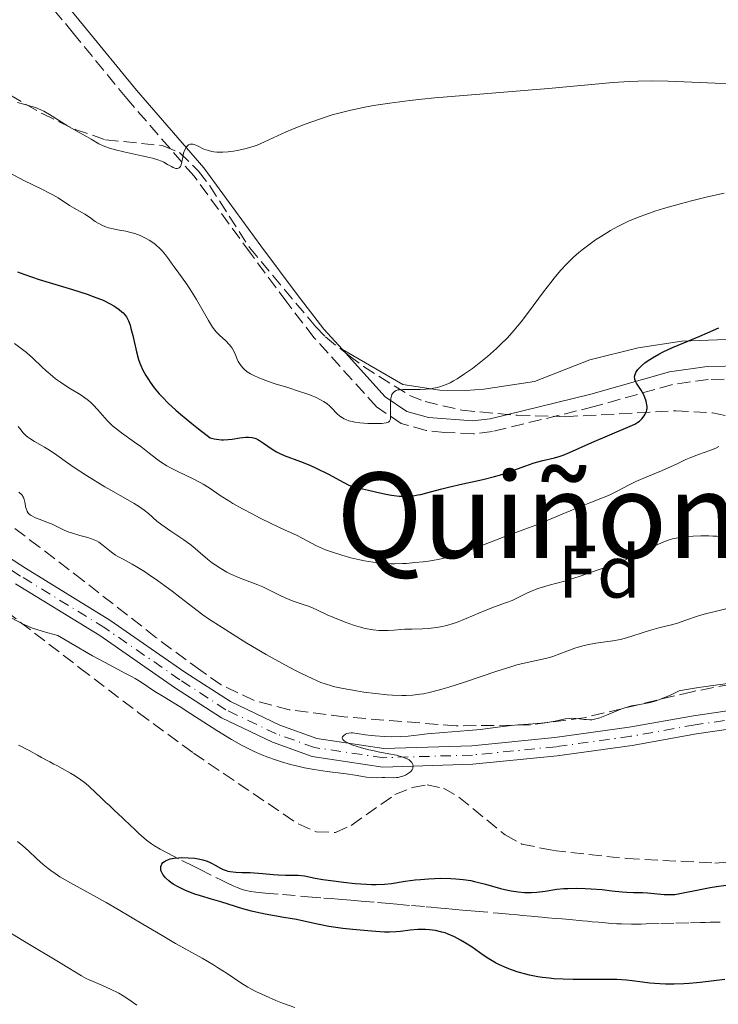
# Model space of a CAD drawing. Units: metres. Extents: x 651336 to 654789, y 4750920 to 4753307.
# Drawn here: x 654111 to 654205, y 4751640 to 4751773 of the extents above; entities that cross this region are included whole.
import ezdxf
from ezdxf.enums import TextEntityAlignment as Align

# ---------------------------------------------------------------- set-up
doc = ezdxf.new("R2010")
doc.units = ezdxf.units.M
doc.header["$MEASUREMENT"] = 0
doc.linetypes.add('DGN Style 3', pattern=[2.435891, 1.739922, -0.695969])
doc.linetypes.add('DGN Style 4', pattern=[2.785615, 1.391938, -0.695969, 0.00174, -0.695969])
for name, color, linetype, lineweight in [('Barranco lineal', 142, 'DGN Style 3', 13), ('Camino', 7, 'DGN Style 3', 0), ('Curva de nivel directora', 30, 'Continuous', 30), ('Curva de nivel intermedia', 30, 'Continuous', 0), ('Eje pista sin pavimentar', 7, 'DGN Style 4', 0), ('Etiqueta de zona arbolada', 92, 'Continuous', 0), ('Línea de cambio de uso (parcela vista)', 92, 'Continuous', 0), ('Línea de pista sin pavimentar', 7, 'Continuous', 0), ('Margen derecho', 7, 'Continuous', 0), ('Pista sin pavimentar', 9, 'Continuous', 0), ('Texto de rotulación de espacio menor sin especificar', 7, 'Continuous', 0), ('Zona arbolada', 92, 'DGN Style 3', 0)]:
    doc.layers.add(name, color=color, linetype=linetype, lineweight=lineweight)
doc.styles.add('Style-Arial', font='arial.ttf')

msp = doc.modelspace()

# ---------------------------------------------------------------- linework, layer by layer
at = {"layer": 'Barranco lineal', "color": 142, "linetype": 'DGN Style 3', "lineweight": 13}
for points in [[(654110.56, 4751674.84, 800.9), (654111.07, 4751674.59, 800.8), (654111.44, 4751674.39, 800.75), (654112, 4751674.09, 800.72), (654113.11, 4751673.48, 800.74), (654113.67, 4751673.18, 800.73), (654114.41, 4751672.78, 800.72), (654114.78, 4751672.58, 800.74), (654115.34, 4751672.28, 800.81), (654115.71, 4751672.08, 800.88), (654116.46, 4751671.68, 801.07), (654117.57, 4751671.06, 801.4), (654118.1, 4751670.74, 801.55), (654118.57, 4751670.44, 801.65), (654118.79, 4751670.28, 801.69), (654119.13, 4751670.03, 801.72), (654119.45, 4751669.78, 801.71), (654119.61, 4751669.65, 801.69), (654120.08, 4751669.24, 801.57), (654120.99, 4751668.4, 801.21), (654121.59, 4751667.83, 801.01), (654121.89, 4751667.55, 800.95), (654122.34, 4751667.12, 800.88), (654122.8, 4751666.69, 800.85), (654123.5, 4751666.02, 800.81), (654123.92, 4751665.63, 800.76), (654124.66, 4751664.93, 800.63), (654125.7, 4751663.95, 800.41), (654126.18, 4751663.49, 800.31), (654126.78, 4751662.92, 800.21), (654127.14, 4751662.59, 800.16), (654127.78, 4751662.03, 800.11), (654128.48, 4751661.52, 800.08), (654128.89, 4751661.25, 800.06), (654129.64, 4751660.8, 800.03), (654130.58, 4751660.3, 799.97), (654132.57, 4751659.29, 799.84), (654134.13, 4751658.51, 799.72), (654134.94, 4751658.1, 799.69), (654137.9, 4751656.62, 799.68), (654138.7, 4751656.22, 799.65), (654139.58, 4751655.81, 799.59), (654139.99, 4751655.65, 799.55), (654140.6, 4751655.43, 799.5), (654141.02, 4751655.31, 799.47), (654141.86, 4751655.12, 799.42), (654142.51, 4751655.02, 799.38), (654143.81, 4751654.89, 799.34), (654146.11, 4751654.7, 799.31), (654149.55, 4751654.41, 799.17), (654151.67, 4751654.23, 799.14), (654152.66, 4751654.15, 799.08), (654153.61, 4751654.07, 799.03), (654155.3, 4751653.93, 798.96), (654156.72, 4751653.81, 798.95), (654158.89, 4751653.62, 798.96), (654160.01, 4751653.53, 798.95), (654161.51, 4751653.4, 798.89), (654163.49, 4751653.22, 798.86), (654165.46, 4751653.05, 798.78), (654166.12, 4751652.99, 798.79), (654167, 4751652.91, 798.8), (654167.44, 4751652.87, 798.79), (654168.1, 4751652.81, 798.74), (654168.97, 4751652.73, 798.66), (654169.41, 4751652.69, 798.62), (654170.35, 4751652.61, 798.57), (654170.92, 4751652.56, 798.56), (654172.05, 4751652.46, 798.58), (654175.17, 4751652.18, 798.67), (654176.65, 4751652.05, 798.68), (654177.78, 4751651.95, 798.64), (654178.4, 4751651.89, 798.59), (654179.61, 4751651.78, 798.46), (654181.06, 4751651.65, 798.33), (654181.83, 4751651.58, 798.27), (654182.9, 4751651.49, 798.24), (654183.79, 4751651.41, 798.26), (654185.21, 4751651.28, 798.39), (654186.09, 4751651.2, 798.45), (654186.52, 4751651.16, 798.46), (654187.18, 4751651.1, 798.46), (654187.84, 4751651.04, 798.42), (654188.72, 4751650.97, 798.34), (654189.16, 4751650.93, 798.31), (654190.47, 4751650.82, 798.26), (654191.13, 4751650.77, 798.26), (654191.79, 4751650.74, 798.28)], [(654191.79, 4751650.74, 798.28), (654193.11, 4751650.71, 798.35), (654194.44, 4751650.72, 798.4), (654195.1, 4751650.74, 798.39), (654197.09, 4751650.79, 798.27), (654199.08, 4751650.84, 798.18), (654201.07, 4751650.89, 798.05), (654202.4, 4751650.92, 798), (654203.06, 4751650.94, 798.02), (654203.72, 4751650.96, 798.05), (654204.61, 4751650.98, 798.1), (654205.05, 4751650.99, 798.11)]]:
    msp.add_polyline3d(points, dxfattribs=at)
at = {"layer": 'Camino', "color": 7, "linetype": 'DGN Style 3', "lineweight": 0}
msp.add_polyline3d([(654208.03, 4751724.19, 822.84), (654203.46, 4751724.11, 823.08), (654198.62, 4751723.42, 823.32), (654188.09, 4751720.44, 825.94), (654174.39, 4751717.08, 827.13), (654171.82, 4751716.78, 827.4), (654167.98, 4751716.96, 827.85), (654165.45, 4751717.24, 828.22), (654162.1, 4751718.17, 828.8), (654158.77, 4751720.42, 829.52), (654150.35, 4751729.77, 831.69), (654146.69, 4751734.51, 832.3), (654141.81, 4751741.11, 832.38), (654134.17, 4751751.54, 833.81), (654125.14, 4751761.96, 835.83), (654117.98, 4751770.7, 836.79), (654111.3, 4751778.84, 838.58)], dxfattribs=at)
at = {"layer": 'Curva de nivel directora', "color": 30, "linetype": 'Continuous', "lineweight": 30, "flags": 128}
for points, elevation in [([(654110.44, 4751738.6), (654111.3, 4751738.27), (654113.34, 4751737.59), (654117.84, 4751736.22), (654119.81, 4751735.59), (654120.63, 4751735.3), (654121.95, 4751734.77), (654122.9, 4751734.31), (654123.38, 4751734.03), (654123.65, 4751733.86), (654124.1, 4751733.54), (654124.48, 4751733.23), (654124.65, 4751733.07), (654124.88, 4751732.82), (654125.09, 4751732.53), (654125.19, 4751732.37), (654125.37, 4751731.99), (654125.45, 4751731.77), (654125.58, 4751731.4), (654125.7, 4751730.98), (654125.94, 4751730.01), (654126.45, 4751727.83), (654126.74, 4751726.78), (654126.9, 4751726.31), (654127.02, 4751726), (654127.27, 4751725.43), (654127.71, 4751724.62), (654128.05, 4751724.09), (654128.29, 4751723.74), (654128.85, 4751722.99), (654129.52, 4751722.17), (654129.94, 4751721.71), (654130.72, 4751720.91), (654131.75, 4751719.95), (654132.38, 4751719.41), (654133.9, 4751718.15), (654134.81, 4751717.43), (654136.39, 4751716.22), (654136.9, 4751716.1), (654137.24, 4751716.04), (654137.88, 4751715.99), (654138.19, 4751715.99), (654138.79, 4751716.01), (654139.35, 4751716.08), (654140.35, 4751716.23), (654141.17, 4751716.33), (654141.54, 4751716.34), (654142.04, 4751716.28), (654142.37, 4751716.2), (654142.54, 4751716.14), (654142.78, 4751716.03), (654143.04, 4751715.89), (654143.57, 4751715.54), (654144.72, 4751714.73), (654145.33, 4751714.34), (654145.65, 4751714.18), (654146.32, 4751713.88), (654148.55, 4751713.06), (654149.8, 4751712.54), (654150.65, 4751712.16), (654152.29, 4751711.33), (654154.38, 4751710.2), (654154.98, 4751709.91), (654155.26, 4751709.78), (654155.54, 4751709.68), (654156.07, 4751709.53), (654157.7, 4751709.19), (654158.64, 4751708.96), (654160.04, 4751708.64), (654160.79, 4751708.5), (654161.48, 4751708.42), (654161.83, 4751708.4), (654162.36, 4751708.38), (654163.16, 4751708.4), (654163.96, 4751708.47), (654164.36, 4751708.54), (654164.76, 4751708.61), (654165.56, 4751708.81), (654167.38, 4751709.32), (654168.48, 4751709.6), (654170.41, 4751710.03), (654172.31, 4751710.43), (654173.27, 4751710.65), (654174.68, 4751711.02)], 825), ([(654174.68, 4751711.02), (654175.36, 4751711.22), (654176.63, 4751711.65), (654178.88, 4751712.48), (654179.86, 4751712.81), (654180.32, 4751712.95), (654181.16, 4751713.17), (654182.73, 4751713.54), (654183.52, 4751713.77), (654183.93, 4751713.92), (654184.78, 4751714.26), (654187.76, 4751715.61), (654192.63, 4751717.66), (654193.56, 4751718.1), (654193.97, 4751718.34), (654194.18, 4751718.5), (654194.51, 4751718.82), (654194.82, 4751719.21), (654194.95, 4751719.43), (654195.12, 4751719.8), (654195.19, 4751720.07), (654195.21, 4751720.21), (654195.22, 4751720.44), (654195.2, 4751720.67), (654195.1, 4751721.16), (654194.92, 4751721.67), (654194.77, 4751722.01), (654194.42, 4751722.65), (654194.14, 4751723.08), (654193.8, 4751723.6), (654193.66, 4751723.86), (654193.57, 4751724.11), (654193.55, 4751724.23), (654193.53, 4751724.42), (654193.55, 4751724.62), (654193.59, 4751724.75), (654193.7, 4751725.02), (654193.78, 4751725.16), (654193.98, 4751725.44), (654194.24, 4751725.73), (654194.45, 4751725.93), (654194.93, 4751726.33), (654195.25, 4751726.56), (654195.96, 4751727.02), (654196.78, 4751727.49), (654197.37, 4751727.81), (654198.64, 4751728.41), (654200.18, 4751729.06), (654202.31, 4751729.92), (654203.36, 4751730.37), (654204.9, 4751731.08)], 825), ([(654131.38, 4751656.12), (654131.08, 4751656.33), (654130.81, 4751656.54), (654130.35, 4751656.97), (654130.23, 4751657.11), (654130.02, 4751657.4), (654129.86, 4751657.68), (654129.79, 4751657.86), (654129.75, 4751657.98), (654129.72, 4751658.2), (654129.72, 4751658.38), (654129.74, 4751658.5), (654129.81, 4751658.71), (654129.87, 4751658.81), (654130.02, 4751659), (654130.22, 4751659.16), (654130.38, 4751659.26), (654130.75, 4751659.42), (654130.99, 4751659.49), (654131.53, 4751659.6), (654132.13, 4751659.66), (654132.55, 4751659.68), (654133.43, 4751659.66), (654134.32, 4751659.58), (654134.76, 4751659.51), (654135.39, 4751659.38), (654135.99, 4751659.19), (654136.28, 4751659.07), (654136.54, 4751658.94), (654137.06, 4751658.65), (654137.75, 4751658.25), (654138.13, 4751658.07), (654138.53, 4751657.92), (654138.74, 4751657.86), (654139.09, 4751657.79), (654139.84, 4751657.71), (654140.65, 4751657.67), (654141.76, 4751657.66), (654142.3, 4751657.64), (654143.46, 4751657.55), (654144.88, 4751657.39), (654145.55, 4751657.34), (654146.5, 4751657.32), (654147.68, 4751657.33), (654148.23, 4751657.31), (654149.06, 4751657.2), (654150.5, 4751656.92), (654151.54, 4751656.74), (654153.34, 4751656.48), (654154.35, 4751656.35), (654155.91, 4751656.19), (654157.41, 4751656.08), (654158.1, 4751656.06), (654158.73, 4751656.05), (654159.84, 4751656.1), (654160.81, 4751656.2), (654162.64, 4751656.48), (654163.99, 4751656.66), (654164.69, 4751656.73), (654165.78, 4751656.82), (654167.41, 4751656.89), (654168.79, 4751656.87), (654169.47, 4751656.83), (654170.47, 4751656.73), (654171.46, 4751656.57), (654171.96, 4751656.47), (654173.47, 4751656.09), (654175.48, 4751655.53), (654176.46, 4751655.3), (654176.93, 4751655.2), (654177.85, 4751655.07), (654178.73, 4751654.99), (654179.3, 4751654.98), (654179.66, 4751654.98), (654180.36, 4751655.02), (654181.47, 4751655.17), (654183.05, 4751655.42), (654184, 4751655.5), (654184.53, 4751655.53), (654185.68, 4751655.54), (654186.89, 4751655.51), (654187.68, 4751655.47), (654189.16, 4751655.36), (654190.49, 4751655.22), (654191.88, 4751655.06), (654192.48, 4751655), (654193.38, 4751654.97), (654194.62, 4751654.96), (654195.29, 4751654.92), (654197.51, 4751654.72), (654198.25, 4751654.69), (654198.6, 4751654.7), (654198.95, 4751654.72), (654199.64, 4751654.82), (654202.15, 4751655.35), (654203.72, 4751655.65), (654204.57, 4751655.79), (654205.88, 4751655.98)], 800), ([(654205.68, 4751643.26), (654202.38, 4751642.86), (654200.87, 4751642.72), (654200.17, 4751642.67), (654198.86, 4751642.62), (654197.68, 4751642.62), (654196.95, 4751642.66), (654195.57, 4751642.78), (654194.58, 4751642.91), (654193.2, 4751643.08), (654192.43, 4751643.16), (654191.13, 4751643.25), (654190.39, 4751643.27), (654187.81, 4751643.26), (654185.24, 4751643.25), (654183.93, 4751643.28), (654182.64, 4751643.36), (654182.02, 4751643.41), (654181.11, 4751643.52), (654180.52, 4751643.62), (654179.4, 4751643.84), (654178.87, 4751643.97), (654177.87, 4751644.26), (654176.94, 4751644.57), (654176.37, 4751644.79), (654175.33, 4751645.25), (654174.82, 4751645.51), (654173.91, 4751646.03), (654173.12, 4751646.55), (654172.16, 4751647.25), (654171.67, 4751647.59), (654170.65, 4751648.26), (654170.11, 4751648.57), (654169.28, 4751649.01), (654168.43, 4751649.37), (654168.01, 4751649.52), (654167.58, 4751649.65), (654166.74, 4751649.84), (654165.91, 4751649.95), (654165.37, 4751649.98), (654164.34, 4751649.98), (654163.29, 4751649.9), (654162.02, 4751649.74), (654161.43, 4751649.67), (654160.53, 4751649.63), (654159.86, 4751649.64), (654158.09, 4751649.75), (654155.6, 4751649.99), (654154.25, 4751650.14), (654152.36, 4751650.41), (654150.82, 4751650.7), (654149, 4751651.11), (654148.02, 4751651.32), (654146.31, 4751651.62), (654143.78, 4751652.06), (654142.53, 4751652.33), (654141.92, 4751652.48), (654140.77, 4751652.79), (654137.79, 4751653.74), (654136.56, 4751654.09), (654135.07, 4751654.51), (654134.32, 4751654.76), (654133.29, 4751655.14), (654132.78, 4751655.37), (654132.05, 4751655.73), (654131.38, 4751656.12)], 800)]:
    msp.add_lwpolyline(points, dxfattribs=dict(at, elevation=elevation))
at = {"layer": 'Curva de nivel intermedia', "color": 30, "linetype": 'Continuous', "lineweight": 0, "flags": 128}
for points, elevation in [([(654121.98, 4751755.58), (654122.7, 4751755.3), (654123.14, 4751755.17), (654123.64, 4751755.03), (654124.77, 4751754.76), (654127.16, 4751754.25), (654128.19, 4751754.01), (654128.62, 4751753.9), (654129.32, 4751753.7), (654129.84, 4751753.5), (654130.13, 4751753.37), (654130.65, 4751753.09), (654131.16, 4751752.8), (654131.41, 4751752.67), (654131.77, 4751752.55), (654131.98, 4751752.53), (654132.2, 4751752.6), (654132.3, 4751752.7), (654132.36, 4751752.79), (654132.45, 4751753.02), (654132.56, 4751753.44), (654132.68, 4751754.07), (654132.74, 4751754.38), (654132.8, 4751754.59), (654132.93, 4751754.97), (654133.09, 4751755.29), (654133.21, 4751755.46), (654133.29, 4751755.56), (654133.47, 4751755.71), (654133.68, 4751755.81), (654133.79, 4751755.83), (654134.04, 4751755.82), (654134.22, 4751755.77), (654134.66, 4751755.59), (654135.54, 4751755.15), (654136.13, 4751754.94), (654136.6, 4751754.83), (654136.86, 4751754.79), (654137.29, 4751754.74), (654137.75, 4751754.73), (654138.08, 4751754.73), (654138.79, 4751754.78), (654139.53, 4751754.87), (654140.03, 4751754.96), (654141.05, 4751755.18), (654142.17, 4751755.5), (654142.7, 4751755.69), (654143.71, 4751756.1), (654146.62, 4751757.48), (654148.15, 4751758.12), (654149.19, 4751758.51), (654151.12, 4751759.19), (654152.81, 4751759.74), (654153.7, 4751759.99), (654155.31, 4751760.38), (654157.2, 4751760.78), (654158.39, 4751761), (654160.55, 4751761.33), (654163.26, 4751761.68), (654164.86, 4751761.86), (654166.62, 4751762.03), (654170.5, 4751762.38), (654181.95, 4751763.31), (654190.66, 4751764.12), (654192.8, 4751764.25), (654193.98, 4751764.29), (654195.9, 4751764.32), (654198.04, 4751764.29), (654199.2, 4751764.25), (654204.38, 4751764.01), (654206.24, 4751763.97)], 835), ([(654110.41, 4751761.43), (654111.43, 4751761.14), (654112.36, 4751760.89), (654112.84, 4751760.74), (654113.58, 4751760.44), (654113.97, 4751760.25), (654114.75, 4751759.81), (654117.17, 4751758.27), (654118.34, 4751757.59), (654119.73, 4751756.83), (654120.34, 4751756.49), (654121.39, 4751755.87), (654121.98, 4751755.58)], 835), ([(654109.42, 4751751.88), (654111.28, 4751750.93), (654113.72, 4751749.74), (654114.75, 4751749.22), (654115.19, 4751748.99), (654115.92, 4751748.56), (654117.45, 4751747.56), (654119.5, 4751746.37), (654120.11, 4751745.96), (654120.88, 4751745.41)], 830), ([(654168.69, 4751723.66), (654169.16, 4751723.9), (654169.64, 4751724.18), (654170.65, 4751724.84), (654171.69, 4751725.59), (654172.38, 4751726.12), (654173.72, 4751727.21), (654174.95, 4751728.28), (654175.53, 4751728.84), (654176.41, 4751729.73), (654177.3, 4751730.73), (654177.77, 4751731.29), (654178.25, 4751731.89), (654179.25, 4751733.19), (654181.27, 4751735.92), (654182.24, 4751737.18), (654182.69, 4751737.75), (654183.56, 4751738.77), (654184.39, 4751739.67), (654184.94, 4751740.21), (654185.3, 4751740.56), (654186.04, 4751741.21), (654186.47, 4751741.56), (654187.36, 4751742.25), (654188.29, 4751742.91), (654188.94, 4751743.33), (654190.31, 4751744.17), (654191.29, 4751744.72), (654191.83, 4751745), (654192.71, 4751745.42), (654193.72, 4751745.85), (654194.29, 4751746.07), (654195.55, 4751746.53), (654196.27, 4751746.77), (654197.44, 4751747.14), (654199.86, 4751747.83), (654201.21, 4751748.18), (654203.35, 4751748.71), (654205.59, 4751749.21)], 830), ([(654120.88, 4751745.41), (654121.28, 4751745.16), (654121.87, 4751744.86), (654122.19, 4751744.72), (654122.7, 4751744.55), (654123.54, 4751744.34), (654124.15, 4751744.22), (654125.03, 4751744.07), (654125.49, 4751743.97), (654126.21, 4751743.78), (654126.57, 4751743.65), (654126.94, 4751743.5), (654127.68, 4751743.14), (654128.16, 4751742.86), (654128.77, 4751742.45), (654129.05, 4751742.23), (654129.64, 4751741.71), (654129.9, 4751741.44), (654130.36, 4751740.9), (654130.77, 4751740.35), (654131.27, 4751739.62), (654131.52, 4751739.26), (654132.14, 4751738.42), (654133.1, 4751737.13), (654133.64, 4751736.33), (654134.52, 4751734.88), (654136.14, 4751732.06), (654136.69, 4751731.17), (654137, 4751730.74), (654137.2, 4751730.51), (654137.64, 4751730.06), (654138.5, 4751729.29), (654138.94, 4751728.83), (654139.21, 4751728.49), (654139.34, 4751728.31), (654139.51, 4751728.02), (654139.79, 4751727.41), (654140.02, 4751726.84), (654140.16, 4751726.54), (654140.42, 4751726.1), (654140.76, 4751725.67), (654140.98, 4751725.46), (654141.36, 4751725.15), (654141.82, 4751724.86), (654142.17, 4751724.67), (654142.95, 4751724.31), (654144.24, 4751723.83), (654145.13, 4751723.53), (654146.84, 4751723), (654148.42, 4751722.49), (654149.28, 4751722.19), (654149.78, 4751722.01), (654150.63, 4751721.66), (654151.34, 4751721.32), (654151.66, 4751721.14), (654152.09, 4751720.85), (654152.49, 4751720.52), (654152.68, 4751720.33), (654153.48, 4751719.48), (654153.81, 4751719.19), (654153.99, 4751719.06), (654154.41, 4751718.8), (654154.65, 4751718.69), (654155.05, 4751718.54), (654155.51, 4751718.42), (654155.84, 4751718.35), (654156.53, 4751718.25), (654157.61, 4751718.16), (654158.31, 4751718.15), (654158.74, 4751718.15), (654159.48, 4751718.19), (654160.06, 4751718.26), (654160.26, 4751718.32), (654160.37, 4751718.37), (654160.52, 4751718.5), (654160.61, 4751718.67), (654160.64, 4751718.81), (654160.66, 4751719.18), (654160.65, 4751719.73), (654160.64, 4751720.58), (654160.66, 4751721.01), (654160.72, 4751721.6), (654160.78, 4751721.86), (654160.86, 4751722.07), (654160.93, 4751722.2), (654161.09, 4751722.4), (654161.19, 4751722.48), (654161.41, 4751722.6), (654161.67, 4751722.69), (654161.87, 4751722.72), (654162.32, 4751722.76), (654163.24, 4751722.77), (654164.66, 4751722.75), (654165.42, 4751722.78), (654166.11, 4751722.85), (654166.45, 4751722.91), (654166.98, 4751723.02), (654167.53, 4751723.18), (654167.81, 4751723.28), (654168.39, 4751723.52), (654168.69, 4751723.66)], 830), ([(654110.01, 4751728.94), (654111.11, 4751728.16), (654111.64, 4751727.73), (654112.48, 4751726.97), (654113.69, 4751725.82), (654114.31, 4751725.25), (654115.14, 4751724.54), (654115.56, 4751724.2), (654116.21, 4751723.72), (654117.21, 4751723.06), (654117.9, 4751722.64), (654118.85, 4751722.07), (654119.31, 4751721.77), (654119.99, 4751721.26), (654120.32, 4751720.98), (654120.63, 4751720.68), (654121.24, 4751720.01), (654122.5, 4751718.58), (654123.22, 4751717.87), (654123.61, 4751717.53), (654124.44, 4751716.89), (654126.18, 4751715.67), (654127.02, 4751715.08), (654128.17, 4751714.18), (654129.17, 4751713.39), (654129.69, 4751713), (654130.55, 4751712.45), (654131.02, 4751712.19), (654132.01, 4751711.68), (654134.07, 4751710.72), (654135.01, 4751710.24), (654135.43, 4751710), (654136.23, 4751709.5), (654137.87, 4751708.39), (654138.87, 4751707.75), (654139.45, 4751707.41), (654140.74, 4751706.68), (654142.11, 4751705.95), (654143.03, 4751705.47), (654144.77, 4751704.61), (654146.39, 4751703.85), (654148.07, 4751703.08), (654148.76, 4751702.74), (654150.71, 4751701.7), (654151.49, 4751701.34), (654151.93, 4751701.15), (654152.59, 4751700.91), (654154.09, 4751700.42)], 820), ([(654110.51, 4751717.78), (654110.92, 4751717.25), (654111.15, 4751716.97), (654111.57, 4751716.55), (654111.82, 4751716.34), (654112.09, 4751716.13), (654112.7, 4751715.74), (654114.06, 4751714.96), (654114.74, 4751714.56), (654115.71, 4751713.91), (654117.16, 4751712.88), (654118.06, 4751712.26), (654119.73, 4751711.17), (654122.2, 4751709.65), (654123.38, 4751708.96), (654126.16, 4751707.39), (654126.87, 4751706.94), (654127.19, 4751706.72), (654127.49, 4751706.5), (654128.05, 4751706.03), (654129.19, 4751705.03), (654129.86, 4751704.5), (654131.07, 4751703.65), (654132.83, 4751702.48), (654133.65, 4751701.89), (654134.03, 4751701.6), (654134.73, 4751701.02), (654136.02, 4751699.89), (654136.7, 4751699.36), (654137.05, 4751699.11), (654137.81, 4751698.62), (654138.61, 4751698.16), (654139.14, 4751697.88), (654140.21, 4751697.4), (654141.35, 4751696.96), (654142.78, 4751696.45), (654143.46, 4751696.17), (654144.46, 4751695.68), (654145.79, 4751694.98), (654146.48, 4751694.66), (654147.57, 4751694.24), (654149.03, 4751693.75), (654149.74, 4751693.5), (654150.74, 4751693.06), (654152.13, 4751692.41), (654152.91, 4751692.06), (654154.09, 4751691.57), (654154.71, 4751691.34), (654155.67, 4751691.01), (654156.61, 4751690.73), (654157.07, 4751690.61), (654157.5, 4751690.51), (654158.32, 4751690.37), (654159.07, 4751690.29)], 815), ([(654154.09, 4751700.42), (654155.3, 4751700.09), (654156.54, 4751699.8), (654157.15, 4751699.68), (654157.74, 4751699.57), (654158.9, 4751699.41), (654160.02, 4751699.31), (654160.77, 4751699.28), (654161.26, 4751699.28), (654162.26, 4751699.3), (654162.82, 4751699.32), (654163.96, 4751699.42), (654165.07, 4751699.54), (654165.78, 4751699.64), (654167.1, 4751699.86), (654168.24, 4751700.1), (654168.78, 4751700.23), (654169.6, 4751700.47), (654170.99, 4751700.96), (654176.19, 4751703.01), (654177.55, 4751703.5), (654179.24, 4751704.1), (654180.23, 4751704.48), (654185.92, 4751706.86), (654187.5, 4751707.48), (654189.23, 4751708.15), (654190.02, 4751708.49), (654191.18, 4751709.06), (654192.82, 4751709.92), (654193.72, 4751710.35), (654195.19, 4751711), (654197.16, 4751711.81), (654198.04, 4751712.18), (654199.16, 4751712.71), (654200.44, 4751713.33), (654201.09, 4751713.61), (654202.15, 4751713.98), (654203.69, 4751714.52), (654204.49, 4751714.86), (654204.89, 4751715.05)], 820), ([(654110.62, 4751708.92), (654110.97, 4751708.6), (654111.09, 4751708.45), (654111.16, 4751708.35), (654111.27, 4751708.13), (654111.33, 4751707.95), (654111.42, 4751707.58), (654111.56, 4751706.82), (654111.67, 4751706.48), (654111.74, 4751706.33), (654111.93, 4751706.06), (654112.18, 4751705.84), (654112.38, 4751705.71), (654112.85, 4751705.47), (654113.49, 4751705.22), (654114.47, 4751704.85), (654115, 4751704.63), (654116.7, 4751703.81), (654117.35, 4751703.54), (654117.7, 4751703.42), (654118.84, 4751703.1), (654119.88, 4751702.81), (654120.38, 4751702.64), (654120.86, 4751702.45), (654121.08, 4751702.34), (654121.4, 4751702.16), (654121.98, 4751701.75), (654123.07, 4751700.85), (654123.64, 4751700.44), (654123.96, 4751700.25), (654124.68, 4751699.87), (654125.89, 4751699.23), (654126.65, 4751698.78)], 810), ([(654159.07, 4751690.29), (654159.52, 4751690.26), (654160.34, 4751690.27), (654161.11, 4751690.33), (654162.07, 4751690.43), (654162.61, 4751690.47), (654163.54, 4751690.48), (654164.99, 4751690.49), (654165.78, 4751690.53), (654166.86, 4751690.67), (654167.41, 4751690.77), (654168.25, 4751690.97), (654169.11, 4751691.23), (654169.54, 4751691.37), (654170.84, 4751691.88), (654172.57, 4751692.62), (654173.43, 4751692.98), (654174.68, 4751693.45), (654176.28, 4751694.03), (654177.03, 4751694.34), (654178.12, 4751694.86), (654179.11, 4751695.34), (654179.65, 4751695.58), (654180.52, 4751695.92), (654181, 4751696.08), (654182.01, 4751696.38), (654184.11, 4751696.94), (654185.08, 4751697.22), (654186.35, 4751697.63), (654188.48, 4751698.42), (654190.73, 4751699.19), (654192.11, 4751699.73), (654193.71, 4751700.46), (654195.85, 4751701.48), (654196.75, 4751701.91), (654197.68, 4751702.32), (654198.06, 4751702.46), (654198.63, 4751702.62), (654198.92, 4751702.69), (654199.6, 4751702.8), (654200.75, 4751702.93), (654201.41, 4751702.99), (654202.47, 4751703.04), (654203.55, 4751703.04), (654204.09, 4751703.01), (654204.61, 4751702.97), (654205.61, 4751702.85)], 815), ([(654126.65, 4751698.78), (654127.53, 4751698.22), (654128.02, 4751697.88), (654129.3, 4751697), (654131.28, 4751695.56), (654132.31, 4751694.77), (654133.47, 4751693.85), (654134.03, 4751693.42), (654135.38, 4751692.41), (654136.17, 4751691.86), (654137.98, 4751690.66), (654139.97, 4751689.41), (654141.33, 4751688.59), (654143.93, 4751687.05), (654146.44, 4751685.65), (654147.85, 4751684.9), (654148.68, 4751684.47), (654150.11, 4751683.79), (654151.29, 4751683.28), (654151.85, 4751683.08), (654152.71, 4751682.82), (654153.18, 4751682.7), (654154.27, 4751682.47), (654156.07, 4751682.14), (654157.08, 4751681.99), (654158.65, 4751681.78), (654160.21, 4751681.62), (654160.95, 4751681.56), (654162.19, 4751681.51), (654162.79, 4751681.52), (654163.68, 4751681.57), (654164.61, 4751681.68), (654165.09, 4751681.76), (654165.85, 4751681.92), (654166.39, 4751682.04), (654167.56, 4751682.36), (654168.53, 4751682.65), (654170.63, 4751683.33), (654174.96, 4751684.8), (654176.85, 4751685.4), (654177.66, 4751685.63), (654179.05, 4751685.97), (654181.15, 4751686.41), (654182.06, 4751686.64), (654182.52, 4751686.79), (654183.46, 4751687.13), (654184.79, 4751687.64), (654185.49, 4751687.89), (654186.58, 4751688.21), (654187.14, 4751688.35), (654188.3, 4751688.56), (654190.6, 4751688.9), (654191.65, 4751689.08), (654192.14, 4751689.2), (654193.05, 4751689.45), (654194.71, 4751690.02), (654195.53, 4751690.3), (654196.8, 4751690.65), (654198.5, 4751691.06), (654199.3, 4751691.28), (654200.43, 4751691.65), (654201.99, 4751692.19), (654202.92, 4751692.47), (654204.55, 4751692.9), (654206.89, 4751693.46)], 810), ([(654109.08, 4751692.27), (654111, 4751691.23), (654111.9, 4751690.82), (654112.43, 4751690.61), (654113.73, 4751690.17), (654114.51, 4751689.95), (654115.86, 4751689.6), (654117.61, 4751688.56), (654120.55, 4751686.88), (654122.81, 4751685.64), (654124.98, 4751684.5), (654125.78, 4751684.08), (654126.28, 4751683.8), (654127.1, 4751683.31), (654128.94, 4751682.08), (654130.12, 4751681.34), (654132.34, 4751679.98), (654133.77, 4751679.06), (654137.28, 4751676.79), (654139.26, 4751675.6), (654140.61, 4751674.84), (654141.3, 4751674.48), (654142.32, 4751673.98), (654143.34, 4751673.54), (654144.01, 4751673.27), (654145.32, 4751672.8), (654145.97, 4751672.6), (654147.2, 4751672.24), (654148.36, 4751671.95), (654149.08, 4751671.79), (654150.39, 4751671.54), (654152.14, 4751671.26), (654154.68, 4751670.95), (654155.89, 4751670.77), (654157.42, 4751670.53), (654158.06, 4751670.45), (654158.81, 4751670.42), (654159.56, 4751670.45), (654159.9, 4751670.46), (654161.02, 4751670.42), (654161.46, 4751670.45), (654161.69, 4751670.49), (654162.12, 4751670.6), (654162.34, 4751670.67), (654162.66, 4751670.8), (654163.09, 4751671.04), (654163.34, 4751671.23), (654163.44, 4751671.33), (654163.57, 4751671.49), (654163.67, 4751671.7), (654163.69, 4751671.81), (654163.71, 4751671.97), (654163.66, 4751672.22), (654163.53, 4751672.47), (654163.43, 4751672.59), (654163.16, 4751672.83), (654162.99, 4751672.93), (654162.69, 4751673.09), (654162.32, 4751673.23), (654161.45, 4751673.47), (654160.44, 4751673.68), (654159, 4751673.95), (654158.28, 4751674.09), (654157.75, 4751674.21), (654156.77, 4751674.46), (654156.17, 4751674.64), (654155.47, 4751674.88), (654155.18, 4751675), (654154.64, 4751675.26), (654154.46, 4751675.38), (654154.36, 4751675.46), (654154.23, 4751675.61), (654154.17, 4751675.81), (654154.19, 4751675.94), (654154.36, 4751676.15), (654154.61, 4751676.32), (654154.77, 4751676.39), (654155.04, 4751676.46), (654155.36, 4751676.49), (654155.54, 4751676.49), (654156.17, 4751676.42), (654157.31, 4751676.24), (654158.04, 4751676.14), (654158.6, 4751676.09), (654159.81, 4751676.01), (654160.74, 4751675.97), (654162.01, 4751675.98), (654163.04, 4751676.06), (654164.55, 4751676.24), (654165.62, 4751676.36), (654167.79, 4751676.54), (654171.16, 4751676.81), (654172.76, 4751676.96), (654174.77, 4751677.19), (654176.91, 4751677.47), (654177.86, 4751677.57)], 805), ([(654177.86, 4751677.57), (654179.23, 4751677.67), (654180.94, 4751677.78), (654181.74, 4751677.87), (654182.85, 4751678.08), (654184.18, 4751678.36), (654184.78, 4751678.44), (654185.07, 4751678.45), (654185.62, 4751678.44), (654186.13, 4751678.39), (654186.75, 4751678.3), (654187.02, 4751678.27), (654187.52, 4751678.24), (654187.76, 4751678.25), (654188.15, 4751678.32), (654188.85, 4751678.52), (654189.75, 4751678.87), (654191.07, 4751679.41), (654191.67, 4751679.66), (654192.35, 4751679.91), (654192.66, 4751680.01), (654193.13, 4751680.13), (654193.96, 4751680.27), (654194.97, 4751680.42), (654195.63, 4751680.56), (654196.43, 4751680.8), (654196.89, 4751680.96), (654197.94, 4751681.38), (654198.54, 4751681.64), (654199.54, 4751682.13), (654200.24, 4751682.28), (654202.12, 4751682.6), (654204.41, 4751682.92), (654206.03, 4751683.12)], 805), ([(654136.84, 4751645.21), (654135.28, 4751646.11), (654131.72, 4751648.12), (654129.9, 4751649.16), (654127.3, 4751650.7), (654124, 4751652.68), (654122.36, 4751653.62), (654117.55, 4751656.26), (654116.14, 4751657.1), (654115.5, 4751657.52), (654114.91, 4751657.94), (654114.55, 4751658.21), (654113.88, 4751658.76), (654112.99, 4751659.55), (654111.97, 4751660.53), (654111.49, 4751660.97), (654111.14, 4751661.28), (654110.45, 4751661.84)], 805), ([(654126.48, 4751639.81), (654125.75, 4751640.34), (654125.01, 4751640.84), (654124.64, 4751641.07), (654124.07, 4751641.4), (654122.95, 4751641.96), (654121.88, 4751642.44), (654120.6, 4751642.97), (654120.06, 4751643.2), (654119.69, 4751643.37), (654119.04, 4751643.73), (654116.4, 4751645.35), (654111.16, 4751648.49), (654109.18, 4751649.73)], 810), ([(654147.8, 4751639.47), (654146.12, 4751640.08), (654145.21, 4751640.44), (654143.83, 4751641.03), (654142.54, 4751641.64), (654141.96, 4751641.94), (654141.43, 4751642.24), (654140.5, 4751642.82), (654138.66, 4751644.07), (654137.52, 4751644.8), (654136.84, 4751645.21)], 805)]:
    msp.add_lwpolyline(points, dxfattribs=dict(at, elevation=elevation))
at = {"layer": 'Eje pista sin pavimentar', "color": 7, "linetype": 'DGN Style 4', "lineweight": 0}
msp.add_polyline3d([(654299.47, 4751653.72, 799.17), (654293.32, 4751660.28, 799.53), (654280.4, 4751671.54, 800.12), (654273.65, 4751675.57, 800.84), (654267.05, 4751678.63, 800.72), (654259.85, 4751680.58, 801.2), (654251.75, 4751681.87, 801.79), (654244.77, 4751682.07, 802.63), (654236.14, 4751681.76, 802.51), (654219.91, 4751680.23, 802.87), (654201.69, 4751677.57, 803.58), (654193.01, 4751676.02, 804.06), (654182.96, 4751674.62, 804.06), (654171.69, 4751673.5, 803.94), (654159.7, 4751673.13, 804.18), (654150.43, 4751674.5, 804.53), (654145.28, 4751676.36, 804.77), (654138.5, 4751679.6, 805.37), (654132.29, 4751683.65, 805.37), (654122.19, 4751690.63, 805.85), (654110.85, 4751697.62, 805.73), (654090.23, 4751710.96, 806.32)], dxfattribs=at)
at = {"layer": 'Línea de cambio de uso (parcela vista)', "color": 92, "linetype": 'Continuous', "lineweight": 0}
msp.add_polyline3d([(654154.19, 4751728.12, 831.03), (654162.34, 4751723.41, 830.48), (654167.32, 4751722.68, 830.11), (654170.81, 4751722.63, 829.28), (654173.24, 4751722.79, 828.68), (654180.07, 4751723.84, 828.68), (654187.49, 4751726.77, 826.77), (654194.02, 4751728.35, 826.22), (654199.91, 4751729.25, 825.87), (654207.06, 4751729.55, 825.43)], dxfattribs=at)
at = {"layer": 'Línea de pista sin pavimentar', "color": 7, "linetype": 'Continuous', "lineweight": 0}
for points in [[(654290.6, 4751664.32, 799.69), (654281.13, 4751672.55, 800.12), (654274.23, 4751676.67, 800.84), (654267.48, 4751679.81, 800.72), (654260.11, 4751681.8, 801.2), (654251.86, 4751683.11, 801.79), (654244.76, 4751683.32, 802.63), (654236.06, 4751683, 802.51), (654219.76, 4751681.47, 802.87), (654201.49, 4751678.8, 803.58), (654192.81, 4751677.25, 804.06), (654182.81, 4751675.86, 804.06), (654171.61, 4751674.74, 803.94), (654159.77, 4751674.38, 804.18), (654150.73, 4751675.71, 804.53), (654145.76, 4751677.51, 804.77), (654139.11, 4751680.69, 805.37), (654132.98, 4751684.68, 805.37), (654122.87, 4751691.68, 805.85), (654111.51, 4751698.67, 805.73), (654090.89, 4751712.01, 806.32)], [(654302.32, 4751646.94, 798.45), (654298.48, 4751652.95, 799.17), (654292.46, 4751659.38, 799.53), (654279.66, 4751670.52, 800.12), (654273.06, 4751674.46, 800.84), (654266.62, 4751677.46, 800.72), (654259.59, 4751679.36, 801.2), (654251.63, 4751680.62, 801.79), (654244.77, 4751680.82, 802.63), (654236.22, 4751680.51, 802.51), (654220.06, 4751678.99, 802.87), (654201.89, 4751676.34, 803.58), (654193.2, 4751674.79, 804.06), (654183.11, 4751673.38, 804.06), (654171.77, 4751672.25, 803.94), (654159.63, 4751671.88, 804.18), (654150.12, 4751673.28, 804.53), (654144.79, 4751675.21, 804.77), (654137.89, 4751678.51, 805.37), (654131.59, 4751682.61, 805.37), (654121.51, 4751689.59, 805.85), (654110.18, 4751696.56, 805.73)]]:
    msp.add_polyline3d(points, dxfattribs=at)
at = {"layer": 'Margen derecho', "color": 7, "linetype": 'Continuous', "lineweight": 0}
for points in [[(654154.19, 4751728.12, 831.03), (654151.7, 4751730.88, 831.69), (654148.09, 4751735.56, 832.3), (654143.22, 4751742.13, 832.38), (654135.54, 4751752.63, 833.81), (654126.47, 4751763.08, 835.83), (654119.32, 4751771.81, 836.79), (654112.65, 4751779.96, 838.58), (654106, 4751787.77, 839.76)], [(654208.13, 4751725.94, 822.84), (654203.32, 4751725.86, 823.08), (654198.25, 4751725.14, 823.32), (654187.64, 4751722.14, 825.94), (654174.08, 4751718.81, 827.13), (654171.77, 4751718.53, 827.4), (654165.78, 4751718.97, 828.22), (654162.84, 4751719.78, 828.8), (654159.93, 4751721.75, 829.52), (654154.19, 4751728.12, 831.03)]]:
    msp.add_polyline3d(points, dxfattribs=at)
at = {"layer": 'Pista sin pavimentar', "color": 9, "linetype": 'Continuous', "lineweight": 0}
for points in [[(654090.89, 4751712.01, 806.32), (654111.51, 4751698.67, 805.73), (654122.87, 4751691.68, 805.85), (654132.98, 4751684.68, 805.37), (654139.11, 4751680.69, 805.37), (654145.76, 4751677.51, 804.77), (654150.73, 4751675.71, 804.53), (654159.77, 4751674.38, 804.18), (654171.61, 4751674.74, 803.94), (654182.81, 4751675.86, 804.06), (654192.81, 4751677.25, 804.06), (654201.49, 4751678.8, 803.58), (654219.76, 4751681.47, 802.87), (654236.06, 4751683, 802.51), (654244.76, 4751683.32, 802.63), (654251.86, 4751683.11, 801.79), (654260.11, 4751681.8, 801.2), (654267.48, 4751679.81, 800.72), (654274.23, 4751676.67, 800.84), (654281.13, 4751672.55, 800.12), (654290.6, 4751664.32, 799.69), (654292.43, 4751662.72, 799.61), (654294.19, 4751661.18, 799.53), (654298.94, 4751656.11, 799.26)], [(654302.32, 4751646.94, 798.45), (654298.48, 4751652.95, 799.17), (654292.46, 4751659.38, 799.53), (654279.66, 4751670.52, 800.12), (654273.06, 4751674.46, 800.84), (654266.62, 4751677.46, 800.72), (654259.59, 4751679.36, 801.2), (654251.63, 4751680.62, 801.79), (654244.77, 4751680.82, 802.63), (654236.22, 4751680.51, 802.51), (654220.06, 4751678.99, 802.87), (654201.89, 4751676.34, 803.58), (654193.2, 4751674.79, 804.06), (654183.11, 4751673.38, 804.06), (654171.77, 4751672.25, 803.94), (654159.63, 4751671.88, 804.18), (654150.12, 4751673.28, 804.53), (654144.79, 4751675.21, 804.77), (654137.89, 4751678.51, 805.37), (654131.59, 4751682.61, 805.37), (654121.51, 4751689.59, 805.85), (654110.18, 4751696.56, 805.73)]]:
    msp.add_polyline3d(points, dxfattribs=at)
at = {"layer": 'Zona arbolada', "color": 92, "linetype": 'DGN Style 3', "lineweight": 0}
for points in [[(654107.29, 4751763.65, 844.94), (654113.74, 4751759.93, 844.25), (654118.2, 4751757.78, 843.88), (654122.28, 4751756.41, 843.78), (654130.05, 4751755.6, 843.94), (654132.26, 4751754.68, 843.88), (654134.82, 4751752.18, 843.55), (654136.31, 4751750.21, 843.2), (654141.66, 4751741.88, 841.24), (654150.6, 4751731.18, 837.49), (654151.92, 4751729.83, 837.1), (654155.03, 4751727.33, 837.1), (654157.02, 4751725.84, 836.7), (654163.22, 4751721.96, 835.15), (654165.32, 4751721.13, 834.86), (654170.28, 4751719.96, 834.59), (654177.72, 4751719.28, 834.39), (654184.17, 4751719.09, 833.86), (654199.07, 4751719.88, 832.12), (654204.03, 4751719.59, 831.42), (654210.76, 4751718.24, 830.28)], [(654107.29, 4751763.65, 844.94), (654113.74, 4751759.93, 844.25), (654118.2, 4751757.78, 843.88), (654122.28, 4751756.41, 843.78), (654130.05, 4751755.6, 843.94), (654132.26, 4751754.68, 843.88), (654134.82, 4751752.18, 843.55), (654136.31, 4751750.21, 843.2), (654141.66, 4751741.88, 841.24), (654150.6, 4751731.18, 837.49), (654151.92, 4751729.83, 837.1), (654155.03, 4751727.33, 837.1), (654157.02, 4751725.84, 836.7), (654163.22, 4751721.96, 835.15), (654165.32, 4751721.13, 834.86), (654170.28, 4751719.96, 834.59), (654177.72, 4751719.28, 834.39), (654184.17, 4751719.09, 833.86), (654199.07, 4751719.88, 832.12), (654204.03, 4751719.59, 831.42), (654210.76, 4751718.24, 830.28)], [(654208.96, 4751683.51, 810.99), (654201.28, 4751682.03, 811.1), (654186.7, 4751678.51, 811.67), (654179.5, 4751677.55, 811.99), (654169.49, 4751677.42, 812.51), (654154.4, 4751678.65, 813.55), (654147.02, 4751679.59, 815.48), (654142.29, 4751680.84, 816.88), (654137.87, 4751682.96, 817.69), (654135.1, 4751684.87, 817.72), (654129.07, 4751689.35, 817.15), (654119.3, 4751696.99, 815.47), (654113.4, 4751701.52, 814.8), (654095.55, 4751714.79, 814.8)], [(654208.96, 4751683.51, 810.99), (654201.28, 4751682.03, 811.1), (654186.7, 4751678.51, 811.67), (654179.5, 4751677.55, 811.99), (654169.49, 4751677.42, 812.51), (654154.4, 4751678.65, 813.55), (654147.02, 4751679.59, 815.48), (654142.29, 4751680.84, 816.88), (654137.87, 4751682.96, 817.69), (654135.1, 4751684.87, 817.72), (654129.07, 4751689.35, 817.15), (654119.3, 4751696.99, 815.47), (654113.4, 4751701.52, 814.8), (654095.55, 4751714.79, 814.8)], [(654106.93, 4751694.39, 809.89), (654118.8, 4751685.26, 808.94), (654126.74, 4751679.19, 808.65), (654134.11, 4751673.77, 808.73), (654148.24, 4751664.21, 809.59), (654150.63, 4751663.15, 809.84), (654153.24, 4751663.05, 810.06), (654155.38, 4751664.02, 810.01), (654161.24, 4751668.17, 809.59), (654163.64, 4751669.14, 809.6), (654165.58, 4751669.49, 809.59), (654167.78, 4751669.02, 809.53), (654169.88, 4751667.83, 809.46), (654176.09, 4751662.75, 809.24), (654178.34, 4751661.5, 809.17), (654182.53, 4751660.65, 809.03), (654192.48, 4751659.55, 808.68), (654204.36, 4751658.95, 808.16), (654209.33, 4751659.31, 807.84)], [(654106.93, 4751694.39, 809.89), (654118.8, 4751685.26, 808.94), (654126.74, 4751679.19, 808.65), (654134.11, 4751673.77, 808.73), (654148.24, 4751664.21, 809.59), (654150.63, 4751663.15, 809.84), (654153.24, 4751663.05, 810.06), (654155.38, 4751664.02, 810.01), (654161.24, 4751668.17, 809.59), (654163.64, 4751669.14, 809.6), (654165.58, 4751669.49, 809.59), (654167.78, 4751669.02, 809.53), (654169.88, 4751667.83, 809.46), (654176.09, 4751662.75, 809.24), (654178.34, 4751661.5, 809.17), (654182.53, 4751660.65, 809.03), (654192.48, 4751659.55, 808.68), (654204.36, 4751658.95, 808.16), (654209.33, 4751659.31, 807.84)]]:
    msp.add_polyline3d(points, dxfattribs=at)

# ---------------------------------------------------------------- texts
at = {"layer": 'Etiqueta de zona arbolada', "color": 92, "linetype": 'Continuous', "lineweight": 0, "style": 'Style-Arial'}
msp.add_text('Fd', height=7, dxfattribs=at).set_placement((654188.79, 4751698.21, 814.51), align=Align.MIDDLE_CENTER)
at = {"layer": 'Texto de rotulación de espacio menor sin especificar', "color": 7, "linetype": 'Continuous', "lineweight": 0, "style": 'Style-Arial'}
msp.add_text('Quiñonadas', height=11.5, dxfattribs=at).set_placement((654197.8, 4751705.81, 816.8), align=Align.MIDDLE_CENTER)

doc.saveas('drawing.dxf')
